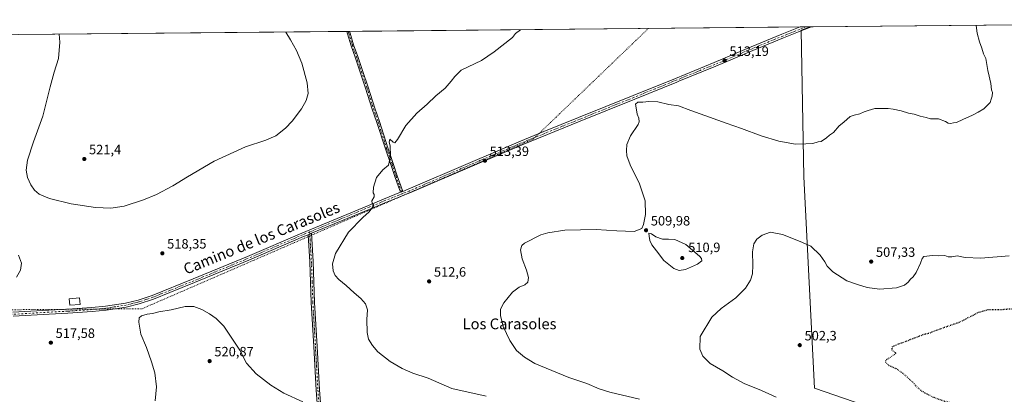
# Model space of a CAD drawing. Units: metres. Extents: x 566671 to 570113, y 4712559 to 4714906.
# Drawn here: x 568964 to 569694, y 4714628 to 4714906 of the extents above; entities that cross this region are included whole.
import ezdxf
from ezdxf.enums import TextEntityAlignment as Align

# ---------------------------------------------------------------- set-up
doc = ezdxf.new("R2010")
doc.units = ezdxf.units.M
doc.header["$MEASUREMENT"] = 0
doc.linetypes.add('DGN Style 4', pattern=[2.6384748266838614, 1.318413404963828, -0.6592067024819142, 0.001648016756204785, -0.6592067024819142])
doc.linetypes.add('DGN Style 5', pattern=[1.1536117293433497, 0.4944050268614355, -0.6592067024819142])
for name, color, linetype, lineweight in [('Camino Cxs', 7, 'Continuous', 0), ('Camino eje', 30, 'DGN Style 4', 13), ('Comarca CxS', 21, 'Continuous', 0), ('Comunidad Autónoma CxS', 142, 'Continuous', 0), ('Cultivos herbáceos CxS', 92, 'Continuous', 0), ('Cultivos leñosos CxS', 92, 'Continuous', 0), ('Curva de nivel maestra depresión', 30, 'DGN Style 5', 30), ('Curva de nivel normal', 30, 'Continuous', 0), ('Edificación ligera Cxs', 1, 'Continuous', 0), ('Municipio CxS', 4, 'Continuous', 0), ('Pista no pavimentada Cxs', 111, 'Continuous', 0), ('Pista no pavimentada eje', 91, 'DGN Style 4', 0), ('Provincia CxS', 1, 'Continuous', 0), ('Punto de cota en terreno', 7, 'Continuous', 0), ('Rótulo de punto de cota en terreno', 7, 'Continuous', 0), ('Texto cartográfico', 7, 'Continuous', 0), ('Vía pecuaria eje', 92, 'DGN Style 5', 0)]:
    doc.layers.add(name, color=color, linetype=linetype, lineweight=lineweight)
doc.styles.add('Style-Arial', font='txt')

# ---------------------------------------------------------------- blocks, each defined once
blk = doc.blocks.new('*U7')
at = {"layer": 'Cultivos leñosos CxS', "color": 92, "linetype": 'Continuous', "lineweight": 0}
blk.add_polyline3d([(569724.6347000003, 4714614.733300001, 498.5820999999996), (569684.4089000003, 4714612.679300001, 500.3132999999943), (569589.5774999997, 4714619.9999, 503.5007000000041), (569553.0749000004, 4714632.4935, 502.8041999999987), (569545.0060999999, 4714789.255700001, 508.1907000000065), (569543.1222999999, 4714897.8761, 514.0415999999968), (569550.0012999997, 4714900.351500001, 514.0555000000022), (569706.0824999996, 4714901.8895, 509.1690999999992), (569736.1545000002, 4714856.779300001, 506.3638999999966), (569749.3737000005, 4714843.5595, 505.6052999999956), (569796.4678999997, 4714802.247500001, 502.6699999999983), (569815.0661000004, 4714704.687700001, 497.6288999999961), (569813.0783000002, 4714692.8279, 496.9838000000018), (569790.9417000003, 4714665.854900001, 496.2596999999951), (569765.0346999997, 4714637.481699999, 496.2655999999988)], close=True, dxfattribs=at)
blk.add_3dface([(570035.2483000001, 4714884.867500001, 512.026199999993), (570003.7532000003, 4714871.6713, 510.1294000000053), (569990.8015999999, 4714904.695, 510.1021999999939), (570027.8635, 4714905.0602, 512.3772999999928)], dxfattribs=at)
blk = doc.blocks.new('5PATER')
at = {"layer": 'Punto de cota en terreno', "linetype": 'Continuous', "lineweight": 0}
h = blk.add_hatch(color=51, dxfattribs=at)
edge = h.paths.add_edge_path()
edge.add_ellipse((0, 0), major_axis=(-0.1095731443231308, -0.1110710700762829), ratio=0.9994222409660322, start_angle=0, end_angle=360)

msp = doc.modelspace()

# ---------------------------------------------------------------- linework, layer by layer
at = {"layer": 'Camino Cxs', "color": 7, "linetype": 'Continuous', "lineweight": 0, "extrusion": (0.04536352494440138, 0.0004465174784876968, 0.9989704456222718), "elevation": 28443.84822513131, "flags": 128}
msp.add_lwpolyline([(4709066.096285105, -614928.6119839436), (4709066.096285105, -614930.6663984876)], dxfattribs=at)
at = {"layer": 'Camino Cxs', "color": 7, "linetype": 'Continuous', "lineweight": 0, "extrusion": (0.0298932249617461, 0.01187196307596415, 0.9994825919415053), "elevation": 73504.32433894087, "flags": 128}
msp.add_lwpolyline([(4171750.5908536, -2268098.985765055), (4171750.590853601, -2268097.198074125)], dxfattribs=at)
at = {"layer": 'Camino Cxs', "color": 7, "linetype": 'Continuous', "lineweight": 0, "extrusion": (0.02982971828819979, 0.01234754732228343, 0.9994787271282819), "elevation": 75709.72783574529, "flags": 128}
msp.add_lwpolyline([(4138597.803625382, -2327890.201104465), (4138597.803625382, -2327892.843258149)], dxfattribs=at)
at = {"layer": 'Camino Cxs', "color": 7, "linetype": 'Continuous', "lineweight": 0}
msp.add_polyline3d([(569247.9807000002, 4714778.399900001, 514.2574000000022), (569246.3201000001, 4714777.740300001, 514.3148999999976), (569244.6640999997, 4714781.8201, 514.4263000000064), (569242.0153000001, 4714789.3431, 514.5433000000048), (569239.0509000003, 4714798.341700001, 514.8405999999959), (569235.0279000001, 4714809.9871, 515.547900000005), (569228.7845000001, 4714829.458100001, 516.0966999999946), (569225.2909000004, 4714839.409700001, 516.3515000000043), (569220.4212999997, 4714854.971100001, 516.9520000000048), (569216.4027000006, 4714866.709899999, 517.3101000000024), (569212.7006999999, 4714877.8157, 517.6106), (569209.6253000004, 4714886.4057, 517.7345000000059), (569207.0774999997, 4714895.1107, 517.8617999999988), (569206.5274999999, 4714896.9671, 517.8830000000017), (569208.5796999997, 4714896.987299999, 517.7897999999988), (569208.9732999997, 4714895.6589, 517.7682999999961), (569211.5277000006, 4714887.0255, 517.6137000000017), (569214.5910999998, 4714878.4691, 517.4529999999941), (569218.2975000005, 4714867.3499, 517.1236999999965), (569222.3221000005, 4714855.593699999, 516.642399999997), (569227.1892999997, 4714840.039899999, 516.0304999999935), (569230.6807000004, 4714830.094900001, 515.8200999999972), (569236.9256999996, 4714810.619100001, 515.2396000000008), (569240.9461000003, 4714798.981100001, 514.7013000000006), (569243.9084999999, 4714789.988100001, 514.472099999999), (569246.5513000004, 4714782.4827, 514.3515999999945)], close=True, dxfattribs=at)
for points in [[(569246.3201000001, 4714777.740300001, 514.3148999999976), (569244.6640999997, 4714781.8201, 514.4263000000064), (569242.0153000001, 4714789.3431, 514.5433000000048), (569239.0509000003, 4714798.341700001, 514.8405999999959), (569235.0279000001, 4714809.9871, 515.547900000005), (569228.7845000001, 4714829.458100001, 516.0966999999946), (569225.2909000004, 4714839.409700001, 516.3515000000043), (569220.4212999997, 4714854.971100001, 516.9520000000048), (569216.4027000006, 4714866.709899999, 517.3101000000024), (569212.7006999999, 4714877.8157, 517.6106), (569209.6253000004, 4714886.4057, 517.7345000000059), (569207.0774999997, 4714895.1107, 517.8617999999988), (569206.5274999999, 4714896.9671, 517.8830000000017)], [(569208.5796999997, 4714896.987299999, 517.7897999999988), (569208.9732999997, 4714895.6589, 517.7682999999961), (569211.5277000006, 4714887.0255, 517.6137000000017), (569214.5910999998, 4714878.4691, 517.4529999999941), (569218.2975000005, 4714867.3499, 517.1236999999965), (569222.3221000005, 4714855.593699999, 516.642399999997), (569227.1892999997, 4714840.039899999, 516.0304999999935), (569230.6807000004, 4714830.094900001, 515.8200999999972), (569236.9256999996, 4714810.619100001, 515.2396000000008), (569240.9461000003, 4714798.981100001, 514.7013000000006), (569243.9084999999, 4714789.988100001, 514.472099999999), (569246.5513000004, 4714782.4827, 514.3515999999945), (569247.9807000002, 4714778.399800001, 514.2574000000022)], [(569185.1700999998, 4714612.040100001, 520.6981999999989), (569183.8201000001, 4714631.0701, 518.778999999995), (569182.0000999998, 4714663.3201, 517.3179999999993), (569180.0900999998, 4714695.9901, 516.4603000000062), (569179.0500999996, 4714726.2601, 515.9254999999976), (569177.8300999999, 4714746.3201, 516.0292000000045), (569180.2701000003, 4714747.3301, 515.9438999999984), (569181.5401, 4714726.380100001, 515.7688999999956), (569182.5900999998, 4714696.100099999, 516.3362999999954), (569184.5000999998, 4714663.460100001, 517.0497999999934), (569186.3201000001, 4714631.2301, 518.5727000000043), (569187.6700999998, 4714612.210100001, 520.5341999999946)], [(569185.1700999998, 4714612.040100001, 520.6981999999989), (569183.8201000001, 4714631.0701, 518.778999999995), (569182.0000999998, 4714663.3201, 517.3179999999993), (569180.0900999998, 4714695.9901, 516.4603000000062), (569179.0500999996, 4714726.2601, 515.9254999999976), (569177.8300999999, 4714746.3201, 516.0292000000045)], [(569180.2701000003, 4714747.3301, 515.9438999999984), (569181.5401, 4714726.380100001, 515.7688999999956), (569182.5900999998, 4714696.100099999, 516.3362999999954), (569184.5000999998, 4714663.460100001, 517.0497999999934), (569186.3201000001, 4714631.2301, 518.5727000000043), (569187.6700999998, 4714612.210100001, 520.5341999999946), (569188.3901000004, 4714600.950099999, 522.1750999999931), (569189.1001000004, 4714592.3301, 523.5644999999931), (569189.2901, 4714587.200099999, 524.2543000000006), (569188.7901, 4714583.7501, 524.5099999999948)]]:
    msp.add_polyline3d(points, dxfattribs=at)
at = {"layer": 'Camino eje', "color": 30, "linetype": 'DGN Style 4', "lineweight": 13}
for points in [[(569207.5398000004, 4714896.9771, 517.8392000000022), (569208.0144999997, 4714895.3749, 517.8175000000047), (569210.5767000001, 4714886.7149, 517.6742999999988), (569213.6458999999, 4714878.1425, 517.5301000000036), (569217.3501000004, 4714867.029899999, 517.1956999999966), (569221.3717, 4714855.282299999, 516.7964999999967), (569226.2401000002, 4714839.7249, 516.1904999999971), (569229.7326999997, 4714829.776500001, 515.9559000000008), (569235.9769000001, 4714810.303099999, 515.3956000000035), (569239.9984999998, 4714798.661499999, 514.7718000000023), (569242.9619000005, 4714789.6655, 514.5026999999973), (569245.6076999997, 4714782.1513, 514.3894), (569247.5367000002, 4714776.6417, 514.2459999999992)], [(569178.9559000004, 4714748.3771, 515.9619999999995), (569180.2950999998, 4714726.3201, 515.8472000000038), (569180.8201000001, 4714711.1801, 516.0561000000016), (569181.3400999998, 4714696.045100001, 516.3983000000007), (569183.2500999998, 4714663.390100001, 517.1861000000063), (569185.0701000001, 4714631.1501, 518.676099999997), (569186.4200999998, 4714612.1251, 520.6141999999963), (569186.7801000001, 4714606.495100001, 521.382500000007), (569187.1451000003, 4714600.860099999, 522.2296999999963), (569187.4951, 4714596.5701, 522.9008999999933), (569187.8501000004, 4714592.2601, 523.5905000000057), (569188.0301000001, 4714587.405099999, 524.2792999999947), (569187.8450999996, 4714585.9301, 524.3818000000028), (569187.5950999996, 4714584.2051, 524.4992000000057), (569186.4433000004, 4714581.973300001, 524.6429000000062)]]:
    msp.add_polyline3d(points, dxfattribs=at)
at = {"layer": 'Comarca CxS', "color": 21, "linetype": 'Continuous', "lineweight": 0, "flags": 128}
msp.add_lwpolyline([(568814.9027194146, 4712579.602939686), (566692.8400005014, 4712558.699982841), (566670.6800005018, 4714871.979982818), (568962.8872210134, 4714894.566376563), (570089.7500005277, 4714905.669982819), (570089.9027291393, 4714890.500208513), (570092.4147705848, 4714640.991611038), (570103.1985705072, 4713569.89033646), (570113.0400005261, 4712592.389982843)], close=True, dxfattribs=at)
at = {"layer": 'Comunidad Autónoma CxS', "color": 142, "linetype": 'Continuous', "lineweight": 0, "flags": 128}
msp.add_lwpolyline([(568814.9027194146, 4712579.602939686), (566692.8400005014, 4712558.699982841), (566670.6800005018, 4714871.979982818), (568962.8872210134, 4714894.566376563), (570089.7500005277, 4714905.669982819), (570089.9027291393, 4714890.500208513), (570092.4147705848, 4714640.991611038), (570103.1985705072, 4713569.89033646), (570113.0400005261, 4712592.389982843)], close=True, dxfattribs=at)
at = {"layer": 'Cultivos herbáceos CxS', "color": 92, "linetype": 'Continuous', "lineweight": 0, "extrusion": (0.01128032938694782, 0.0001111518800274267, 0.9999363688826314), "elevation": 7462.74228209172, "flags": 128}
msp.add_lwpolyline([(569166.5223724543, 4714896.186927823), (569500.3809183096, 4714899.476427844)], dxfattribs=at)
at = {"layer": 'Cultivos herbáceos CxS', "color": 92, "linetype": 'Continuous', "lineweight": 0, "extrusion": (0.004635872364818433, 4.568803233817426e-05, 0.9999892532422641), "elevation": 3369.813843198501, "flags": 128}
msp.add_lwpolyline([(569533.91365588, 4714900.127760769), (569538.0333001569, 4714900.168360769)], dxfattribs=at)
at = {"layer": 'Cultivos herbáceos CxS', "color": 92, "linetype": 'Continuous', "lineweight": 0, "extrusion": (0.001241003341321606, 1.221445934230417e-05, 0.9999992298804604), "elevation": 1278.458517301154, "flags": 128}
msp.add_lwpolyline([(569545.4600736405, 4714900.302136036), (569548.9246763084, 4714900.336236037)], dxfattribs=at)
at = {"layer": 'Cultivos herbáceos CxS', "color": 92, "linetype": 'Continuous', "lineweight": 0, "extrusion": (0.001761877079692852, 1.736055772679322e-05, 0.9999984477426788), "elevation": 1602.661171415837, "flags": 128}
msp.add_lwpolyline([(568961.1513116644, 4714894.539887417), (569204.7314897996, 4714896.939987418)], dxfattribs=at)
at = {"layer": 'Cultivos herbáceos CxS', "color": 92, "linetype": 'Continuous', "lineweight": 0, "extrusion": (0.04125699533852307, 0.0004075972668079171, 0.999148484560781), "elevation": 25923.02593761355, "flags": 128}
msp.add_lwpolyline([(4709043.703030426, -615211.4671002576), (4709043.703030426, -615212.4802123341)], dxfattribs=at)
at = {"layer": 'Cultivos herbáceos CxS', "color": 92, "linetype": 'Continuous', "lineweight": 0, "extrusion": (0.04772940078889951, 0.0004681152419539731, 0.9988601930042327), "elevation": 29892.35463328387, "flags": 128}
msp.add_lwpolyline([(4709087.885056706, -614694.0166293419), (4709087.885056706, -614695.0578661689)], dxfattribs=at)
at = {"layer": 'Cultivos herbáceos CxS', "color": 92, "linetype": 'Continuous', "lineweight": 0}
for points in [[(568962.9478000002, 4714894.567, 518.3660999999993), (569550.0012999997, 4714900.351500001, 514.0555000000022), (569543.1222999999, 4714897.8761, 514.0415999999968), (569545.0060999999, 4714789.255700001, 508.1907000000065), (569553.0749000004, 4714632.4935, 502.8041999999987), (569589.5774999997, 4714619.9999, 503.5007000000041), (569592.9983000001, 4714605.6077, 509.567200000005), (569571.7795000002, 4714606.960100001, 509.8435000000027), (569562.0676999995, 4714609.7499, 509.3843999999954), (569561.7626999998, 4714609.482899999, 509.4327000000048), (569552.1845000006, 4714601.095899999, 512.0939000000071), (569431.4851000002, 4714593.0507, 517.3925000000017), (569421.7896999996, 4714593.300100001, 517.3611999999994), (569412.6404999997, 4714595.686899999, 517.0136000000057), (569402.3161000004, 4714600.091700001, 516.0377000000008), (569292.1518999999, 4714595.2849, 522.3402999999962), (569291.5472999997, 4714595.258500001, 522.3408999999956), (569186.3372999998, 4714585.9277, 524.346000000005), (569131.7483000001, 4714588.024900001, 524.5366999999969), (569100.7840999998, 4714574.923900001, 523.8656999999948), (569057.5185000002, 4714577.726299999, 521.3469000000041), (569019.0953000002, 4714572.939099999, 520.630999999994), (568940.6410999997, 4714578.975099999, 518.4306999999973)], [(569550.0016000001, 4714900.351700001, 514.0555000000022), (569543.1222999999, 4714897.8761, 514.0415999999968), (569545.0060999999, 4714789.255700001, 508.1907000000065), (569553.0749000004, 4714632.4935, 502.8041999999987), (569589.5774999997, 4714619.9999, 503.5007000000041)]]:
    msp.add_polyline3d(points, dxfattribs=at)
at = {"layer": 'Cultivos leñosos CxS', "color": 92, "linetype": 'Continuous', "lineweight": 0, "extrusion": (-0.0004481189258597593, -4.418262489803424e-06, 0.9999998995849486), "elevation": 237.9976462537308, "flags": 128}
msp.add_lwpolyline([(569550.1743721648, 4714900.352597557), (569550.8437722321, 4714900.359197557)], dxfattribs=at)
at = {"layer": 'Cultivos leñosos CxS', "color": 92, "linetype": 'Continuous', "lineweight": 0, "extrusion": (0.03179809237817272, 0.0003133226007875107, 0.9994942636904213), "elevation": 20101.70550375966, "flags": 128}
msp.add_lwpolyline([(4709059.689480932, -615651.1835344442), (4709059.689480933, -615804.4525844265)], dxfattribs=at)
at = {"layer": 'Cultivos leñosos CxS', "color": 92, "linetype": 'Continuous', "lineweight": 0}
msp.add_polyline3d([(569550.0016000001, 4714900.351700001, 514.0555000000022), (569543.1222999999, 4714897.8761, 514.0415999999968), (569545.0060999999, 4714789.255700001, 508.1907000000065), (569553.0749000004, 4714632.4935, 502.8041999999987), (569589.5774999997, 4714619.9999, 503.5007000000041)], dxfattribs=at)
at = {"layer": 'Curva de nivel maestra depresión', "color": 30, "linetype": 'DGN Style 5', "lineweight": 30, "elevation": 500, "flags": 128}
msp.add_lwpolyline([(569738.6699999999, 4714605.890100001), (569744.5599999996, 4714607.170100001), (569752.2100000001, 4714609.1601), (569753.3619999997, 4714609.505700001), (569760.4100000003, 4714611.620100001), (569765.9199999999, 4714612.8201), (569771.7300000004, 4714616.1801), (569784.4299999997, 4714627.220100001), (569803.4100000003, 4714645.800100001), (569815.3099999996, 4714656.940099999), (569832.6500000004, 4714674.950099999), (569858.4800000004, 4714702.1601), (569872.8700000001, 4714720.2601), (569882.3799999999, 4714731.600099999), (569885.4337999999, 4714734.4353), (569887.5499999998, 4714736.4001), (569890.5800000001, 4714737.5701), (569893.6799999997, 4714736.620100001), (569899.6299999999, 4714732.5801), (569901.8200000003, 4714730.770099999), (569903.29, 4714730.420100001), (569905.2000000002, 4714731.4801), (569907.0800000001, 4714735.600099999), (569905.2999999998, 4714742.2601), (569905.1500000004, 4714746.6601), (569905.4000000004, 4714749.520099999), (569902.8799999999, 4714752.6601), (569902.7199999997, 4714754.6801), (569901.4600000001, 4714754.800100001), (569894.79, 4714752.3201), (569883.8799999999, 4714749.4001), (569878.1399999997, 4714747.0801), (569872.6600000003, 4714747.020099999), (569859.5099999999, 4714751.090100001), (569849.7199999997, 4714755.4301), (569840.9000000004, 4714760.270099999), (569834.9500000002, 4714762.2601), (569827.8899999997, 4714762.840100001), (569819.4199999999, 4714762.700099999), (569811.4100000003, 4714763.4001), (569807.8399999999, 4714765.280099999), (569805.9500000002, 4714767.0601), (569803.9800000004, 4714767.3201), (569802.0700000003, 4714765.5801), (569798.9400000004, 4714759.460100001), (569790.7599999999, 4714736.2601), (569784.9000000004, 4714717.390100001), (569780.4199999999, 4714707.7401), (569777.3799999999, 4714704.520099999), (569771.7800000003, 4714701.370100001), (569762.1600000003, 4714698.110099999), (569748.9699999997, 4714695.530099999), (569739.0999999996, 4714694.470100001), (569731.9900000002, 4714693.5101), (569718.3899999997, 4714692.920100001), (569710.2999999998, 4714692.9001), (569699.2199999997, 4714691.2601), (569690.6200000001, 4714690.550100001), (569681.2199999997, 4714690.540100001), (569673.9699999997, 4714688.380100001), (569660.4900000002, 4714681.4001), (569640.8200000003, 4714674.460100001), (569637.9699999997, 4714673.170100001), (569633.6399999997, 4714672.190099999), (569621.2999999998, 4714667.370100001), (569612.9600000001, 4714664.380100001), (569610.1900000004, 4714662.800100001), (569610.2599999999, 4714660.960100001), (569613.4699999997, 4714658.350099999), (569605.6799999997, 4714653.190099999), (569605.4699999997, 4714651.7601), (569608.1799999997, 4714649.440099999), (569613.4800000004, 4714647.140100001), (569616.4400000004, 4714645.020099999), (569620.1200000001, 4714642.220100001), (569624.1799999997, 4714638.380100001), (569626.1799999997, 4714636.640100001), (569627.9800000004, 4714634.2301), (569632.4400000004, 4714630.390100001), (569640.5, 4714626.110099999), (569649.2400000002, 4714623.040100001), (569659.9900000002, 4714620.360099999), (569664.2699999996, 4714618.9101), (569669.1799999997, 4714617.790100001), (569678.7999999998, 4714615.970100001), (569690.9800000004, 4714613.4001), (569713.3300000001, 4714612.380100001), (569726.5899999999, 4714611.470100001), (569729.8700000001, 4714610.4901), (569731.6600000003, 4714608.940099999), (569733.9400000004, 4714608.9001), (569735.8499999996, 4714608.120100001), (569738.6699999999, 4714605.890100001)], dxfattribs=at)
at = {"layer": 'Curva de nivel normal', "color": 30, "linetype": 'Continuous', "lineweight": 0, "flags": 128}
for points, elevation in [([(569335.1595999999, 4714898.2346), (569331.5099999999, 4714895.5101), (569329.3300000001, 4714892.4101), (569315.6900000004, 4714881.7601), (569306.2199999997, 4714875.4901), (569291.2999999998, 4714868.270099999), (569286.6200000001, 4714863.610099999), (569283.6900000004, 4714860.220100001), (569279.2699999996, 4714854.8201), (569272.3499999996, 4714849.2301), (569265.9800000004, 4714843.020099999), (569258.2400000002, 4714836.4301), (569250.1799999997, 4714827.2301), (569244.0099999999, 4714816.960100001), (569242.04, 4714814.340100001), (569240.9299999997, 4714814.960100001), (569238.4400000004, 4714817.0801), (569237.7800000003, 4714814.780099999), (569238.5300000003, 4714812.200099999), (569238.7300000004, 4714804.4001), (569237.3600000005, 4714797.780099999), (569233.2699999996, 4714794.270099999), (569228.5199999996, 4714788.600099999), (569226.2699999996, 4714781.600099999), (569226.1200000001, 4714777.440099999), (569226.8600000005, 4714775.9801), (569226.7000000002, 4714774.440099999), (569224.9500000002, 4714771.380100001), (569225.1500000004, 4714769.720100001), (569226.5999999996, 4714768.040100001), (569223.1299999999, 4714763.2601), (569218.2800000003, 4714758.9301), (569207.7199999997, 4714748.2601), (569198.2100000001, 4714732.460100001), (569195.7699999996, 4714724.7601), (569196.2800000003, 4714719.450099999), (569197.9800000004, 4714716.120100001), (569200.6500000004, 4714713.200099999), (569206.1100000005, 4714708.700099999), (569211.8799999999, 4714703.2601), (569216.9699999997, 4714698.9301), (569220.3499999996, 4714694.9901), (569221.8499999996, 4714690.720100001), (569221.4199999999, 4714683.4101), (569221.54, 4714673.860099999), (569222.5599999996, 4714668.890100001), (569225.4500000002, 4714664.100099999), (569229.4000000004, 4714659.390100001), (569238.6799999997, 4714652.380100001), (569247.4000000004, 4714647.110099999), (569255.4500000002, 4714643.720100001), (569266.7400000002, 4714639.880100001), (569284.2699999996, 4714632.390100001), (569309.6100000005, 4714626.5601)], 515), ([(569672.7636000002, 4714901.5614), (569672.7199999997, 4714901.2601), (569673.5099999999, 4714895.800100001), (569675.2300000004, 4714889.3101), (569676.8700000001, 4714884.600099999), (569678.1399999997, 4714880.4301), (569679.8600000005, 4714876.960100001), (569681.3300000001, 4714867.970100001), (569682.4400000004, 4714863.7401), (569682.8700000001, 4714861.5001), (569683.6399999997, 4714858.280099999), (569684.1200000001, 4714853.7601), (569684.8399999999, 4714851.6601), (569684.7100000001, 4714849.0601), (569683.9400000004, 4714846.710100001), (569683.0700000003, 4714844.170100001), (569678.3399999999, 4714839.470100001), (569674.1500000004, 4714837.1601), (569670.0099999999, 4714834.780099999), (569662.8099999996, 4714831.6801), (569658.2999999998, 4714829.440099999), (569655.9000000004, 4714829.120100001), (569653.7000000002, 4714828.7401), (569652.0700000003, 4714829.040100001), (569649.9699999997, 4714830.270099999), (569644.7999999998, 4714832.290100001), (569641.79, 4714832.1601), (569638.9600000001, 4714832.110099999), (569635.8099999996, 4714833.120100001), (569631.1600000003, 4714834.130100001), (569626.9299999997, 4714835.5601), (569622.7199999997, 4714836.360099999), (569617.2599999999, 4714838.2301), (569611.1600000003, 4714839.340100001), (569607.4900000002, 4714839.950099999), (569602.8099999996, 4714839.920100001), (569597.7599999999, 4714839.920100001), (569592.6299999999, 4714838.280099999), (569589.7599999999, 4714837.370100001), (569586.5099999999, 4714835.870100001), (569582.4299999997, 4714834.800100001), (569579.29, 4714834.0001), (569574.6299999999, 4714829.8201), (569571.3799999999, 4714826.9901), (569566.9900000002, 4714822.0001), (569564.0499999998, 4714819.960100001), (569561.9600000001, 4714818.140100001), (569557.9600000001, 4714815.4001), (569555.6299999999, 4714815.2301), (569551.7699999996, 4714814.020099999), (569546.5499999998, 4714813.6501), (569538.8499999996, 4714813.5001), (569526.5899999999, 4714815.620100001), (569513.3700000001, 4714819.6501), (569498.9199999999, 4714825.120100001), (569487.4500000002, 4714828.970100001), (569475.25, 4714833.4801), (569461.2800000003, 4714838.300100001), (569452.1799999997, 4714841.8101), (569444.9500000002, 4714842.870100001), (569436.7999999998, 4714844.800100001), (569430.3499999996, 4714844.940099999), (569425.9199999999, 4714844.440099999), (569422.1200000001, 4714844.4801), (569420.2999999998, 4714842.940099999), (569420.7599999999, 4714840.270099999), (569421.5, 4714835.610099999), (569422.7699999996, 4714832.610099999), (569423.1699999999, 4714829.960100001), (569422.4600000001, 4714827.940099999), (569416.6900000004, 4714819.610099999), (569413.8899999997, 4714813.210100001), (569413.6100000005, 4714808.700099999), (569413.9600000001, 4714804.7301), (569416.4000000004, 4714798.0801), (569423.4000000004, 4714784.040100001), (569427.4500000002, 4714771.4001), (569427.7599999999, 4714761.280099999), (569426.3200000003, 4714753.9301), (569425.1600000003, 4714750.8101), (569419.4800000004, 4714748.790100001), (569406.5, 4714749.090100001), (569391.2800000003, 4714750.210100001), (569367.9500000002, 4714749.620100001), (569355.4600000001, 4714747.790100001), (569350.2800000003, 4714746.2401), (569338.0800000001, 4714739.9101), (569336.1900000004, 4714738.220100001), (569335.0999999996, 4714735.1601), (569336.3300000001, 4714728.450099999), (569339.6900000004, 4714720.040100001), (569341.0599999996, 4714714.530099999), (569340.7199999997, 4714711.1501), (569338.4699999997, 4714709.030099999), (569334.1200000001, 4714707.3201), (569329.2400000002, 4714703.640100001), (569322.8099999996, 4714695.790100001), (569320.4299999997, 4714691.100099999), (569320.2400000002, 4714686.290100001), (569322.4299999997, 4714678.1601), (569327.3200000003, 4714667.8101), (569332.2000000002, 4714660.5801), (569338.2400000002, 4714655.5801), (569345.79, 4714650.770099999), (569371.0599999996, 4714640.4101), (569384.4100000003, 4714635.9801), (569393.4800000004, 4714632.030099999), (569401.2400000002, 4714629.470100001), (569423.3200000003, 4714624.280099999)], 510), ([(569161.4073000001, 4714896.522600001), (569164.8700000001, 4714890.790100001), (569169.2000000002, 4714882.9101), (569173.0999999996, 4714873.440099999), (569177.1200000001, 4714858.940099999), (569177.8200000003, 4714851.040100001), (569176.3799999999, 4714845.6501), (569173, 4714839.700099999), (569166.0300000003, 4714830.4101), (569161, 4714825.140100001), (569153.7999999998, 4714819.6801), (569146.3899999997, 4714816.360099999), (569131.4800000004, 4714811.540100001), (569108.1399999997, 4714800.7501), (569088.3600000005, 4714789.1801), (569077.6600000003, 4714782.4801), (569065.4500000002, 4714776.1501), (569055.9299999997, 4714772.120100001), (569041.5999999996, 4714767.540100001), (569031.5999999996, 4714765.890100001), (569020.2599999999, 4714766.5001), (569002.3200000003, 4714769.280099999), (568986.1799999997, 4714773.1501), (568978.5099999999, 4714776.4001), (568975.0700000003, 4714779.200099999), (568972.2800000003, 4714783.2601), (568969.9199999999, 4714788.7601), (568969.0199999996, 4714794.090100001), (568969.9199999999, 4714801.540100001), (568974.4299999997, 4714815.210100001), (568981.3300000001, 4714834.200099999), (568986.6100000005, 4714855.850099999), (568989.6699999999, 4714866.8201), (568992.9199999999, 4714876.940099999), (568993.9500000002, 4714889.110099999), (568993.2699999996, 4714894.865900001)], 520), ([(569430.2199999997, 4714747.4001), (569430.4299999997, 4714745.190099999), (569430.9900000002, 4714741.970100001), (569432.4299999997, 4714738.7401), (569436.0199999996, 4714734.2601), (569441.2400000002, 4714727.130100001), (569448.79, 4714721.1801), (569452.6900000004, 4714719.6801), (569457.3899999997, 4714720.590100001), (569466.29, 4714724.4001), (569469.6299999999, 4714726.9301), (569469.3200000003, 4714728.720100001), (569467.8399999999, 4714730.4801), (569457.5599999996, 4714739.110099999), (569449.5099999999, 4714742.670100001), (569444.7699999996, 4714742.9301), (569440.3499999996, 4714742.960100001), (569435.4000000004, 4714744.690099999), (569432.2300000004, 4714746.880100001), (569430.2199999997, 4714747.4001)], 510), ([(569697.2999999998, 4714730.550100001), (569676.2999999998, 4714729.020099999), (569664.7000000002, 4714729.370100001), (569658.6399999997, 4714730.630100001), (569654.6699999999, 4714729.780099999), (569652.04, 4714729.9801), (569649.5099999999, 4714730.8301), (569645.1200000001, 4714730.540100001), (569640.1699999999, 4714730.970100001), (569636.2999999998, 4714730.4101), (569634.0800000001, 4714730.0601), (569632.7599999999, 4714728.700099999), (569631.4199999999, 4714725.130100001), (569628.3399999999, 4714718.350099999), (569626.1200000001, 4714715.120100001), (569624.0800000001, 4714713.460100001), (569622.2599999999, 4714711.050100001), (569619.6699999999, 4714708.8301), (569613.7999999998, 4714706.860099999), (569601.25, 4714706.030099999), (569592.0800000001, 4714707.200099999), (569584.7599999999, 4714709.4101), (569576.9000000004, 4714712.200099999), (569566.4699999997, 4714718.770099999), (569562.25, 4714722.890100001), (569560.6299999999, 4714726.1501), (569557.1299999999, 4714731.020099999), (569550.29, 4714737.920100001), (569542.29, 4714741.380100001), (569529.29, 4714746.370100001), (569520.29, 4714748.280099999), (569514.29, 4714746.0101), (569510.29, 4714742.940099999), (569508.0599999996, 4714739.600099999), (569506.9900000002, 4714733.710100001), (569507.4100000003, 4714723.720100001), (569507.1299999999, 4714717.210100001), (569505.5899999999, 4714712.600099999), (569501.9299999997, 4714706.710100001), (569494.7400000002, 4714699.4001), (569483.7999999998, 4714691.710100001), (569477.0199999996, 4714685.100099999), (569468.25, 4714670.9301), (569468.0800000001, 4714661.5601), (569470.3499999996, 4714656.220100001), (569475.6299999999, 4714650.870100001), (569485.0199999996, 4714645.360099999), (569492.1799999997, 4714640.6801), (569500.9600000001, 4714635.920100001), (569513.7300000004, 4714630.860099999), (569524.7000000002, 4714625.960100001)], 505), ([(568961.8600000005, 4714714.800100001), (568964.8300000001, 4714720.090100001), (568965.5099999999, 4714725.2401), (568963.1399999997, 4714731.040100001)], 515), ([(569093.1500000004, 4714693.200099999), (569086.7100000001, 4714693.1601), (569076.2800000003, 4714690.6801), (569067.1399999997, 4714689.040100001), (569062.5700000003, 4714687.9001), (569058.4699999997, 4714687.3201), (569054.4900000002, 4714686.120100001), (569052.7599999999, 4714684.780099999), (569052.2999999998, 4714681.5101), (569053.9600000001, 4714672.620100001), (569058.0099999999, 4714662.6801), (569061.7199999997, 4714651.970100001), (569064.25, 4714643.9301), (569065.54, 4714633.460100001), (569064.4000000004, 4714623.130100001)], 520), ([(569174, 4714622.540100001), (569159.7800000003, 4714628.920100001), (569150.1100000005, 4714634.7301), (569139.2400000002, 4714643.190099999), (569132.1900000004, 4714651.110099999), (569127.1900000004, 4714660.610099999), (569115.4500000002, 4714678.4001), (569109.7100000001, 4714684.140100001), (569104.6399999997, 4714687.640100001), (569099.1500000004, 4714690.890100001), (569093.1500000004, 4714693.200099999)], 520)]:
    msp.add_lwpolyline(points, dxfattribs=dict(at, elevation=elevation))
at = {"layer": 'Edificación ligera Cxs', "color": 1, "linetype": 'Continuous', "lineweight": 0}
msp.add_polyline3d([(569008.8701, 4714694.610099999, 520.3557000000001), (569001.1601, 4714693.9901, 520.7041000000027), (569000.7600999996, 4714698.880100001, 520.0351999999984), (569008.4801000003, 4714699.520099999, 519.6497999999992), (569008.8701, 4714694.610099999, 520.3557000000001)], dxfattribs=at)
msp.add_3dface([(569008.8701, 4714694.610099999, 520.7041000000027), (569001.1601, 4714693.9901, 520.7041000000027), (569000.7600999996, 4714698.880100001, 520.7041000000027), (569008.4801000003, 4714699.520099999, 520.7041000000027)], dxfattribs=at)
at = {"layer": 'Municipio CxS', "color": 4, "linetype": 'Continuous', "lineweight": 0, "flags": 128}
msp.add_lwpolyline([(568962.8872210134, 4714894.566376563), (570089.7500005277, 4714905.669982819)], dxfattribs=at)
at = {"layer": 'Pista no pavimentada Cxs', "color": 111, "linetype": 'Continuous', "lineweight": 0, "extrusion": (0.007934911221833651, 7.816083823877018e-05, 0.9999685150417412), "elevation": 5401.836788530021, "flags": 128}
msp.add_lwpolyline([(569520.4076689989, 4714899.868989845), (569528.661528896, 4714899.950289845)], dxfattribs=at)
at = {"layer": 'Pista no pavimentada Cxs', "color": 111, "linetype": 'Continuous', "lineweight": 0, "extrusion": (0.0298932249617461, 0.01187196307596415, 0.9994825919415053), "elevation": 73504.32433894087, "flags": 128}
msp.add_lwpolyline([(4171750.5908536, -2268098.985765055), (4171750.590853601, -2268097.198074125)], dxfattribs=at)
at = {"layer": 'Pista no pavimentada Cxs', "color": 111, "linetype": 'Continuous', "lineweight": 0, "extrusion": (0.02982971828819979, 0.01234754732228343, 0.9994787271282819), "elevation": 75709.72783574529, "flags": 128}
msp.add_lwpolyline([(4138597.803625382, -2327890.201104465), (4138597.803625382, -2327892.843258149)], dxfattribs=at)
at = {"layer": 'Pista no pavimentada Cxs', "color": 111, "linetype": 'Continuous', "lineweight": 0}
for points in [[(568959.0701000001, 4714688.780099999, 519.6717999999964), (568985.7401000002, 4714690.340100001, 519.8320999999996), (568999.5900999998, 4714691.100099999, 520.1039000000019), (569017.4801000003, 4714692.280099999, 519.6778999999951), (569027.7200999996, 4714693.2401, 519.5240999999951), (569042.4401000004, 4714695.530099999, 519.3362000000052), (569043.4301000005, 4714695.770099999, 519.329899999997), (569051.8901000004, 4714697.860099999, 519.2737000000052), (569062.2001, 4714701.300100001, 519.0791000000027), (569092.5701000001, 4714713.4901, 518.3306000000011), (569132.8601000002, 4714730.1601, 517.1723000000056), (569173.1601, 4714747.5601, 516.0987000000023), (569222.4301000005, 4714768.020099999, 515.1080999999976), (569233.6001000004, 4714772.670100001, 514.7321999999986), (569246.3201000001, 4714777.740300001, 514.3148999999976), (569247.9807000002, 4714778.399900001, 514.2574000000022), (569252.0601000004, 4714780.020099999, 514.107799999998), (569298.1101000002, 4714799.850099999, 513.5335999999952), (569335.1801000005, 4714815.6801, 513.1855000000069), (569352.5301000001, 4714822.710100001, 512.626900000003), (569378.1700999998, 4714833.110099999, 511.8209000000061), (569418.6601, 4714849.470100001, 510.8234999999986), (569449.9600999998, 4714862.1501, 511.639599999995), (569478.6601, 4714873.870100001, 513.1183000000019), (569506.1201, 4714885.520099999, 513.8390000000073), (569528.8701, 4714894.920100001, 513.9995999999956), (569542.4001000002, 4714900.270099999, 514.0638999999937), (569542.4170000004, 4714900.276799999, 514.0638999999937), (569550.6705999998, 4714900.358100001, 513.9983999999968), (569550.6501000002, 4714900.350099999, 513.9982000000019), (569545.5900999998, 4714898.380100001, 513.9888999999966), (569541.1601, 4714896.620100001, 513.9419000000053), (569529.9700999996, 4714892.200099999, 513.8542000000016), (569507.2500999998, 4714882.8101, 513.5706000000064), (569479.7901, 4714871.1601, 513.0011999999988), (569452.4101, 4714859.9801, 511.5464000000065), (569451.0701000001, 4714859.4301, 511.475099999996), (569419.7600999996, 4714846.7401, 510.6396999999997), (569379.2701000003, 4714830.380100001, 511.7734999999957), (569336.3101000004, 4714812.970100001, 513.157600000006), (569299.2701000003, 4714797.1501, 513.4921999999933), (569253.1901000004, 4714777.3101, 514.0244999999995), (569234.7100999998, 4714769.950099999, 514.6769000000058), (569223.5601000004, 4714765.3101, 515.0491000000038), (569180.2701000003, 4714747.3301, 515.9438999999984), (569177.8300999999, 4714746.3201, 516.0292000000045), (569174.3101000004, 4714744.850099999, 516.1236999999965), (569134.0000999998, 4714727.460100001, 517.2391000000061), (569093.6801000005, 4714710.770099999, 518.5222000000067), (569075.3701, 4714703.420100001, 518.9012999999978), (569063.2200999996, 4714698.540100001, 519.2546000000002), (569052.7100999998, 4714695.030099999, 519.4640999999974), (569043.0201000003, 4714692.6501, 519.5672999999952), (569028.0800999999, 4714690.3201, 519.5577000000048), (569017.7100999998, 4714689.350099999, 519.5136000000057), (568999.7701000003, 4714688.170100001, 519.7078000000038), (568985.9001000002, 4714687.4101, 519.7356), (568959.2500999998, 4714685.850099999, 519.4299000000028)], [(569550.6705999998, 4714900.358100001, 513.9983999999968), (569550.6501000002, 4714900.350099999, 513.9982000000019), (569545.5900999998, 4714898.380100001, 513.9888999999966), (569541.1601, 4714896.620100001, 513.9419000000053), (569529.9700999996, 4714892.200099999, 513.8542000000016), (569507.2500999998, 4714882.8101, 513.5706000000064), (569479.7901, 4714871.1601, 513.0011999999988), (569452.4101, 4714859.9801, 511.5464000000065), (569451.0701000001, 4714859.4301, 511.475099999996), (569419.7600999996, 4714846.7401, 510.6396999999997), (569379.2701000003, 4714830.380100001, 511.7734999999957), (569336.3101000004, 4714812.970100001, 513.157600000006), (569299.2701000003, 4714797.1501, 513.4921999999933), (569253.1901000004, 4714777.3101, 514.0244999999995), (569234.7100999998, 4714769.950099999, 514.6769000000058), (569223.5601000004, 4714765.3101, 515.0491000000038), (569180.2701000003, 4714747.3301, 515.9438999999984)], [(569247.9807000002, 4714778.399800001, 514.2574000000022), (569252.0601000004, 4714780.020099999, 514.107799999998), (569298.1101000002, 4714799.850099999, 513.5335999999952), (569335.1801000005, 4714815.6801, 513.1855000000069), (569352.5301000001, 4714822.710100001, 512.626900000003), (569378.1700999998, 4714833.110099999, 511.8209000000061), (569418.6601, 4714849.470100001, 510.8234999999986), (569449.9600999998, 4714862.1501, 511.639599999995), (569478.6601, 4714873.870100001, 513.1183000000019), (569506.1201, 4714885.520099999, 513.8390000000073), (569528.8701, 4714894.920100001, 513.9995999999956), (569542.4001000002, 4714900.270099999, 514.0638999999937), (569542.4170000004, 4714900.276799999, 514.0638999999937)], [(568959.0701000001, 4714688.780099999, 519.6717999999964), (568985.7401000002, 4714690.340100001, 519.8320999999996), (568999.5900999998, 4714691.100099999, 520.1039000000019), (569017.4801000003, 4714692.280099999, 519.6778999999951), (569027.7200999996, 4714693.2401, 519.5240999999951), (569042.4401000004, 4714695.530099999, 519.3362000000052), (569043.4301000005, 4714695.770099999, 519.329899999997), (569051.8901000004, 4714697.860099999, 519.2737000000052), (569062.2001, 4714701.300100001, 519.0791000000027), (569092.5701000001, 4714713.4901, 518.3306000000011), (569132.8601000002, 4714730.1601, 517.1723000000056), (569173.1601, 4714747.5601, 516.0987000000023), (569222.4301000005, 4714768.020099999, 515.1080999999976), (569233.6001000004, 4714772.670100001, 514.7321999999986), (569246.3201000001, 4714777.740300001, 514.3148999999976)], [(569177.8300999999, 4714746.3201, 516.0292000000045), (569174.3101000004, 4714744.850099999, 516.1236999999965), (569134.0000999998, 4714727.460100001, 517.2391000000061), (569093.6801000005, 4714710.770099999, 518.5222000000067), (569075.3701, 4714703.420100001, 518.9012999999978), (569063.2200999996, 4714698.540100001, 519.2546000000002), (569052.7100999998, 4714695.030099999, 519.4640999999974), (569043.0201000003, 4714692.6501, 519.5672999999952), (569028.0800999999, 4714690.3201, 519.5577000000048), (569017.7100999998, 4714689.350099999, 519.5136000000057), (568999.7701000003, 4714688.170100001, 519.7078000000038), (568985.9001000002, 4714687.4101, 519.7356), (568959.2500999998, 4714685.850099999, 519.4299000000028)]]:
    msp.add_polyline3d(points, dxfattribs=at)
at = {"layer": 'Pista no pavimentada eje', "color": 91, "linetype": 'DGN Style 4', "lineweight": 0}
for points in [[(569546.5366000002, 4714900.317399999, 514.0432000000001), (569541.7801000001, 4714898.4451, 514.0478000000003), (569535.0151000004, 4714895.770099999, 513.963699999993), (569529.4200999998, 4714893.5601, 513.9410000000062), (569506.6851000004, 4714884.165100001, 513.7017000000051), (569479.2251000004, 4714872.515100001, 513.0191999999952), (569451.1851000004, 4714861.065099999, 511.5988000000071), (569450.5151000004, 4714860.790100001, 511.5607000000019), (569434.8601000002, 4714854.4451, 510.8732000000019), (569419.2100999998, 4714848.1051, 510.7554999999993), (569378.7200999996, 4714831.745100001, 511.7811999999976), (569365.9001000002, 4714826.545100001, 512.1894999999931), (569335.7451, 4714814.325099999, 513.1650999999983), (569298.6901000004, 4714798.5001, 513.5375000000058), (569252.6250999998, 4714778.665100001, 514.070000000007), (569249.8051000005, 4714777.545100001, 514.1735999999946), (569247.5367000002, 4714776.6417, 514.2459999999992)], [(569247.5367000002, 4714776.6417, 514.2459999999992), (569240.5651000004, 4714773.8651, 514.4851000000053), (569234.1551000001, 4714771.3101, 514.7057000000059), (569222.9951, 4714766.665100001, 515.084600000002), (569201.3501000004, 4714757.675100001, 515.5494000000035), (569178.9559000004, 4714748.3771, 515.9619999999995)], [(569178.9559000004, 4714748.3771, 515.9619999999995), (569175.4951, 4714746.940099999, 516.0736999999936), (569173.7351000002, 4714746.2051, 516.1147999999957), (569153.5850999998, 4714737.505100001, 516.6581000000006), (569133.4301000005, 4714728.8101, 517.2085999999981), (569113.2701000003, 4714720.465100001, 517.9128000000055), (569093.1250999998, 4714712.130100001, 518.4045000000042), (569068.7851, 4714702.360099999, 518.9820000000036), (569062.7100999998, 4714699.920100001, 519.1693999999989), (569052.3000999996, 4714696.4451, 519.3796000000002), (569048.0701000001, 4714695.4001, 519.4064000000071), (569042.9775, 4714694.1501, 519.4505000000064), (569035.2600999996, 4714692.925100001, 519.5326999999961), (569027.9001000002, 4714691.780099999, 519.6168999999937), (569017.5950999996, 4714690.815099999, 519.5956000000006), (568999.6801000005, 4714689.6351, 519.909599999999), (568985.8201000001, 4714688.8751, 519.789499999999), (568959.1601, 4714687.315099999, 519.6340999999958)]]:
    msp.add_polyline3d(points, dxfattribs=at)
at = {"layer": 'Provincia CxS', "color": 1, "linetype": 'Continuous', "lineweight": 0, "flags": 128}
msp.add_lwpolyline([(568814.9027194146, 4712579.602939686), (566692.8400005014, 4712558.699982841), (566670.6800005018, 4714871.979982818), (568962.8872210134, 4714894.566376563), (570089.7500005277, 4714905.669982819), (570089.9027291393, 4714890.500208513), (570092.4147705848, 4714640.991611038), (570103.1985705072, 4713569.89033646), (570113.0400005261, 4712592.389982843)], close=True, dxfattribs=at)
at = {"layer": 'Vía pecuaria eje', "color": 92, "linetype": 'DGN Style 5', "lineweight": 0}
msp.add_polyline3d([(569429.9220000004, 4714899.168400001, 513.7630000000064), (569344.7592000002, 4714817.3057, 512.9187999999995), (569054.7602000004, 4714691.4222, 519.7081999999937), (568848.3848000001, 4714689.8347, 513.6612000000023), (568618.1968, 4714697.7722, 505.4471000000049), (568611.4156, 4714601.331800001, 504.375)], dxfattribs=at)

# ---------------------------------------------------------------- block references
at = {"layer": 'Cultivos leñosos CxS', "color": 92, "linetype": 'Continuous', "lineweight": 0}
msp.add_blockref('*U7', (0, 0), dxfattribs=at)
at = {"layer": 'Punto de cota en terreno', "color": 7, "linetype": 'Continuous', "lineweight": 0, "xscale": 10, "yscale": 10, "zscale": 10}
for p in [(569486.4699999997, 4714875.300000001, 513.1900000000023), (569011.9600000001, 4714802.4, 521.3999999999943), (569308.79, 4714801.130000001, 513.3899999999994), (569428.1900000004, 4714749.609999999, 509.9799999999959), (569069.8300000001, 4714732.51, 518.3500000000058), (569455, 4714729, 510.8999999999942), (569594.9800000004, 4714726.369999999, 507.3300000000018), (569267.4800000004, 4714711.680000001, 512.6000000000058), (568987.2000000002, 4714666.27, 517.5800000000017), (569542.0800000001, 4714664.439999999, 502.3000000000029), (569104.8399999999, 4714652.609999999, 520.8699999999953)]:
    msp.add_blockref('5PATER', p, dxfattribs=at)

# ---------------------------------------------------------------- texts
at = {"layer": 'Rótulo de punto de cota en terreno', "color": 7, "linetype": 'Continuous', "lineweight": 0, "style": 'Style-Arial'}
for s, p in [('513,19', (569489.9978, 4714878.8278)), ('521,4', (569015.4878000002, 4714805.927800001)), ('513,39', (569312.3178000003, 4714804.6578)), ('509,98', (569431.7177999998, 4714753.137800001)), ('518,35', (569073.3578000005, 4714736.037799999)), ('510,9', (569459.4096999997, 4714733.409700001)), ('507,33', (569598.5077999998, 4714729.897800001)), ('512,6', (569271.0077999998, 4714715.207800001)), ('517,58', (568990.7278000005, 4714669.797800001)), ('502,3', (569545.6078000005, 4714667.967800001)), ('520,87', (569108.3678000001, 4714656.137800001))]:
    msp.add_text(s, height=7.000000000000002, dxfattribs=at).set_placement(p)
at = {"layer": 'Texto cartográfico', "color": 7, "linetype": 'Continuous', "lineweight": 0, "style": 'Style-Arial'}
msp.add_text('Camino de los Carasoles', height=8, rotation=22.25890626881807, dxfattribs=at).set_placement((569143.3004022265, 4714743.753474374), align=Align.MIDDLE_CENTER)
msp.add_text('Los Carasoles', height=8, dxfattribs=at).set_placement((569327.0532634148, 4714680.220150001), align=Align.MIDDLE_CENTER)

doc.saveas('drawing.dxf')
